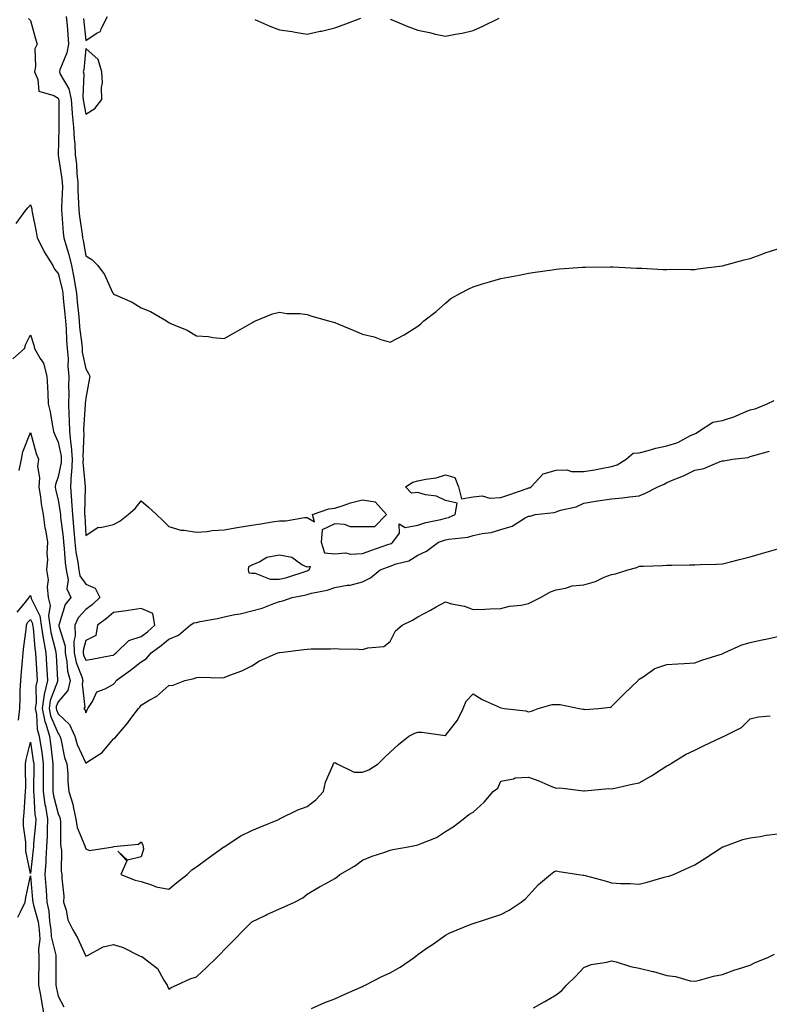
# Model space of a CAD drawing. Units: inches. Extents: x 1042403 to 1044348, y 7345418 to 7348058.
# Drawn here: x 1043714 to 1043985, y 7345925 to 7346281 of the extents above; entities that cross this region are included whole.
import ezdxf

# ---------------------------------------------------------------- set-up
doc = ezdxf.new("R2010")
doc.units = ezdxf.units.IN
doc.header["$MEASUREMENT"] = 0
doc.layers.add('Contour_10427345', color=7, linetype='Continuous', true_color=0x4d9152)

msp = doc.modelspace()

# ---------------------------------------------------------------- linework, layer by layer
at = {"layer": 'Contour_10427345'}
for points in [[(1043731.02, 7346281.92, 3197), (1043731.31, 7346278.67, 3197), (1043731.57, 7346275.44, 3197), (1043731.88, 7346271.92, 3197), (1043731.21, 7346268.76, 3197), (1043728.73, 7346262.61, 3197), (1043728.54, 7346261.92, 3197), (1043728.85, 7346261.12, 3197), (1043731.96, 7346255.82, 3197), (1043732.74, 7346251.92, 3197), (1043733.15, 7346247.02, 3197), (1043733.19, 7346246.78, 3197), (1043733.67, 7346241.92, 3197), (1043733.85, 7346237.73, 3197), (1043734.1, 7346235.88, 3197), (1043734.3, 7346231.92, 3197), (1043734.67, 7346228.54, 3197), (1043734.85, 7346225.12, 3197), (1043735.16, 7346221.92, 3197), (1043735.2, 7346219.06, 3197), (1043735.49, 7346214.48, 3197), (1043735.51, 7346211.92, 3197), (1043735.76, 7346209.63, 3197), (1043736.72, 7346203.25, 3197), (1043736.88, 7346201.92, 3197), (1043737.13, 7346201, 3197), (1043738.05, 7346195.5, 3197), (1043740.32, 7346194.18, 3197), (1043742.41, 7346191.92, 3197), (1043744.83, 7346188.69, 3197), (1043747.78, 7346182.2, 3197), (1043747.91, 7346181.92, 3197), (1043747.97, 7346181.84, 3197), (1043748.05, 7346181.71, 3197), (1043748.48, 7346181.5, 3197), (1043754.83, 7346178.69, 3197), (1043758.05, 7346176.65, 3197), (1043761.43, 7346175.3, 3197), (1043767.29, 7346171.92, 3197), (1043767.76, 7346171.63, 3197), (1043768.05, 7346171.4, 3197), (1043769.03, 7346170.93, 3197), (1043774.69, 7346168.57, 3197), (1043778.05, 7346166.53, 3197), (1043782.37, 7346166.24, 3197), (1043784.03, 7346165.93, 3197), (1043788.05, 7346165.62, 3197), (1043792.15, 7346167.81, 3197), (1043796.43, 7346170.31, 3197), (1043798.05, 7346171.23, 3197), (1043798.46, 7346171.51, 3197), (1043799.4, 7346171.92, 3197), (1043805.49, 7346174.48, 3197), (1043808.05, 7346175.03, 3197), (1043810.76, 7346174.63, 3197), (1043815.41, 7346174.55, 3197), (1043818.05, 7346174.25, 3197), (1043819.77, 7346173.64, 3197), (1043825.8, 7346171.92, 3197), (1043827.54, 7346171.42, 3197), (1043828.05, 7346171.3, 3197), (1043829.12, 7346170.84, 3197), (1043834.73, 7346168.59, 3197), (1043838.05, 7346167.08, 3197), (1043842.29, 7346166.16, 3197), (1043844.73, 7346165.24, 3197), (1043848.05, 7346164.3, 3197), (1043853.05, 7346166.92, 3197), (1043858.05, 7346170.08, 3197), (1043859.09, 7346170.88, 3197), (1043860.2, 7346171.92, 3197), (1043864.65, 7346175.32, 3197), (1043868.05, 7346178.34, 3197), (1043869.98, 7346179.99, 3197), (1043873.46, 7346181.92, 3197), (1043876.49, 7346183.48, 3197), (1043878.05, 7346184.24, 3197), (1043881.43, 7346185.3, 3197), (1043883.87, 7346186.1, 3197), (1043888.05, 7346187.31, 3197), (1043892.01, 7346187.96, 3197), (1043894.65, 7346188.51, 3197), (1043898.05, 7346189.13, 3197), (1043900.47, 7346189.5, 3197), (1043906.51, 7346190.38, 3197), (1043908.05, 7346190.61, 3197), (1043909.26, 7346190.7, 3197), (1043917.48, 7346191.35, 3197), (1043918.05, 7346191.4, 3197), (1043918.56, 7346191.41, 3197), (1043927.58, 7346191.45, 3197), (1043928.05, 7346191.47, 3197), (1043928.52, 7346191.45, 3197), (1043937.17, 7346191.03, 3197), (1043938.05, 7346191, 3197), (1043938.99, 7346190.98, 3197), (1043946.68, 7346190.56, 3197), (1043948.05, 7346190.53, 3197), (1043949.36, 7346190.62, 3197), (1043956.59, 7346190.46, 3197), (1043958.05, 7346190.55, 3197), (1043959.2, 7346190.77, 3197), (1043967.93, 7346191.8, 3197), (1043968.05, 7346191.82, 3197), (1043968.13, 7346191.84, 3197), (1043968.46, 7346191.92, 3197), (1043975.92, 7346194.05, 3197), (1043978.05, 7346194.51, 3197), (1043982.05, 7346195.93, 3197), (1043983.5, 7346196.48, 3197), (1043988.05, 7346197.95, 3197)], [(1043737.31, 7346281.17, 3198), (1043738.05, 7346273.23, 3198), (1043742.13, 7346276.01, 3198), (1043743.4, 7346276.57, 3198), (1043743.6, 7346277.48, 3198), (1043745.94, 7346281.92, 3198)], [(1043717.41, 7346281.27, 3196), (1043718.05, 7346280.46, 3196), (1043719.96, 7346273.83, 3196), (1043720.49, 7346271.92, 3196), (1043719.67, 7346270.3, 3196), (1043719.96, 7346263.84, 3196), (1043719.51, 7346261.92, 3196), (1043720.8, 7346259.16, 3196), (1043721.06, 7346254.92, 3196), (1043726.59, 7346253.38, 3196), (1043728.05, 7346252.46, 3196), (1043728.25, 7346252.12, 3196), (1043728.28, 7346251.92, 3196), (1043728.3, 7346251.66, 3196), (1043728.36, 7346242.23, 3196), (1043728.4, 7346241.92, 3196), (1043728.4, 7346241.56, 3196), (1043728.09, 7346231.95, 3196), (1043728.09, 7346231.88, 3196), (1043729.46, 7346223.33, 3196), (1043729.59, 7346221.92, 3196), (1043729.61, 7346220.36, 3196), (1043729.28, 7346213.15, 3196), (1043729.28, 7346211.92, 3196), (1043729.44, 7346210.53, 3196), (1043729.94, 7346203.8, 3196), (1043730.16, 7346201.92, 3196), (1043730.96, 7346199.01, 3196), (1043732.01, 7346195.88, 3196), (1043732.93, 7346191.92, 3196), (1043733.79, 7346187.65, 3196), (1043733.97, 7346186, 3196), (1043734.67, 7346181.92, 3196), (1043734.96, 7346178.84, 3196), (1043735.41, 7346174.57, 3196), (1043735.67, 7346171.92, 3196), (1043735.84, 7346169.7, 3196), (1043736.6, 7346163.37, 3196), (1043736.72, 7346161.92, 3196), (1043736.82, 7346160.69, 3196), (1043738.05, 7346154.57, 3196), (1043739.1, 7346152.98, 3196), (1043739.51, 7346151.92, 3196), (1043739.3, 7346150.67, 3196), (1043738.05, 7346143.98, 3196), (1043737.91, 7346142.06, 3196), (1043737.91, 7346141.92, 3196), (1043737.91, 7346141.78, 3196), (1043737.27, 7346132.7, 3196), (1043737.29, 7346131.92, 3196), (1043737.35, 7346131.22, 3196), (1043737.03, 7346122.94, 3196), (1043737.11, 7346121.92, 3196), (1043737.05, 7346120.93, 3196), (1043737.87, 7346112.11, 3196), (1043737.85, 7346111.92, 3196), (1043737.87, 7346111.74, 3196), (1043737.62, 7346102.34, 3196), (1043737.66, 7346101.92, 3196), (1043737.68, 7346101.56, 3196), (1043738.05, 7346094.43, 3196), (1043742.6, 7346097.36, 3196), (1043743.38, 7346097.25, 3196), (1043748.05, 7346098.31, 3196), (1043750.43, 7346099.53, 3196), (1043753.36, 7346101.92, 3196), (1043755.86, 7346104.12, 3196), (1043758.05, 7346106.89, 3196), (1043760.75, 7346104.61, 3196), (1043763.64, 7346101.92, 3196), (1043765.94, 7346099.82, 3196), (1043768.05, 7346097.67, 3196), (1043772.44, 7346096.31, 3196), (1043773.62, 7346096.34, 3196), (1043778.05, 7346095.53, 3196), (1043781.94, 7346095.8, 3196), (1043783.73, 7346096.24, 3196), (1043788.05, 7346096.44, 3196), (1043792.74, 7346097.23, 3196), (1043793.48, 7346097.35, 3196), (1043798.05, 7346098.11, 3196), (1043801.33, 7346098.63, 3196), (1043805.39, 7346099.27, 3196), (1043808.05, 7346099.69, 3196), (1043810.34, 7346099.64, 3196), (1043817.07, 7346100.93, 3196), (1043818.05, 7346100.9, 3196), (1043820.71, 7346099.26, 3196), (1043819.94, 7346101.92, 3196), (1043825.92, 7346104.05, 3196), (1043828.05, 7346104.29, 3196), (1043831.45, 7346105.31, 3196), (1043833.77, 7346106.19, 3196), (1043838.05, 7346107.23, 3196), (1043842.64, 7346106.51, 3196), (1043846.68, 7346101.92, 3196), (1043842.42, 7346097.55, 3196), (1043838.05, 7346097.46, 3196), (1043833.69, 7346097.57, 3196), (1043831.59, 7346098.39, 3196), (1043828.05, 7346098.58, 3196), (1043823.52, 7346096.45, 3196), (1043823.13, 7346091.92, 3196), (1043824.28, 7346088.15, 3196), (1043828.05, 7346087.71, 3196), (1043831.9, 7346088.07, 3196), (1043833.77, 7346087.65, 3196), (1043838.05, 7346087.87, 3196), (1043841.02, 7346088.95, 3196), (1043847.23, 7346091.09, 3196), (1043848.05, 7346091.38, 3196), (1043848.44, 7346091.53, 3196), (1043848.95, 7346091.92, 3196), (1043851.41, 7346095.28, 3196), (1043851.33, 7346098.64, 3196), (1043853.42, 7346097.29, 3196), (1043858.05, 7346098.12, 3196), (1043860.92, 7346099.05, 3196), (1043866.31, 7346100.19, 3196), (1043868.05, 7346100.66, 3196), (1043869.07, 7346100.89, 3196), (1043871.51, 7346101.92, 3196), (1043872.25, 7346106.11, 3196), (1043868.05, 7346107.07, 3196), (1043864.77, 7346108.63, 3196), (1043860.86, 7346109.11, 3196), (1043858.05, 7346109.93, 3196), (1043855.78, 7346109.66, 3196), (1043853.56, 7346111.92, 3196), (1043856.27, 7346113.69, 3196), (1043858.05, 7346114.09, 3196), (1043860.9, 7346114.78, 3196), (1043864.71, 7346115.26, 3196), (1043868.05, 7346116.36, 3196), (1043871.43, 7346115.3, 3196), (1043872.74, 7346111.92, 3196), (1043873.81, 7346107.68, 3196), (1043878.05, 7346108.3, 3196), (1043881.27, 7346108.7, 3196), (1043884.03, 7346107.89, 3196), (1043888.05, 7346108.12, 3196), (1043890.9, 7346109.07, 3196), (1043897.54, 7346111.42, 3196), (1043898.05, 7346111.59, 3196), (1043898.32, 7346111.66, 3196), (1043898.93, 7346111.92, 3196), (1043903.32, 7346116.64, 3196), (1043908.05, 7346117.95, 3196), (1043911.92, 7346118.06, 3196), (1043913.6, 7346117.47, 3196), (1043918.05, 7346117.53, 3196), (1043921.9, 7346118.08, 3196), (1043924.91, 7346118.77, 3196), (1043928.05, 7346119.29, 3196), (1043930.1, 7346119.86, 3196), (1043933.28, 7346121.92, 3196), (1043935.8, 7346124.17, 3196), (1043938.05, 7346124.3, 3196), (1043941.21, 7346125.08, 3196), (1043944.03, 7346125.94, 3196), (1043948.05, 7346126.79, 3196), (1043951.94, 7346128.04, 3196), (1043956.59, 7346130.46, 3196), (1043958.05, 7346131.09, 3196), (1043958.64, 7346131.32, 3196), (1043959.4, 7346131.92, 3196), (1043964.59, 7346135.38, 3196), (1043968.05, 7346135.91, 3196), (1043972.58, 7346137.38, 3196), (1043974.36, 7346138.23, 3196), (1043978.05, 7346139.74, 3196), (1043979.85, 7346140.12, 3196), (1043984.28, 7346141.92, 3196), (1043986.76, 7346143.21, 3196)], [(1043799.16, 7346280.8, 3198), (1043804.61, 7346278.47, 3198), (1043808.05, 7346277.07, 3198), (1043812.6, 7346276.48, 3198), (1043813.71, 7346276.25, 3198), (1043818.05, 7346275.57, 3198), (1043822.72, 7346276.59, 3198), (1043823.28, 7346276.68, 3198), (1043828.05, 7346277.87, 3198), (1043831.06, 7346278.91, 3198), (1043837.46, 7346281.32, 3198)], [(1043848.05, 7346280.98, 3198), (1043849.61, 7346280.35, 3198), (1043854.46, 7346278.32, 3198), (1043858.05, 7346276.96, 3198), (1043862.23, 7346276.1, 3198), (1043864.38, 7346275.6, 3198), (1043868.05, 7346274.8, 3198), (1043871.64, 7346275.52, 3198), (1043874.07, 7346275.9, 3198), (1043878.05, 7346276.82, 3198), (1043881.55, 7346278.42, 3198), (1043887.41, 7346281.28, 3198)], [(1043712.89, 7346207.08, 3195), (1043716.41, 7346211.92, 3195), (1043717.13, 7346212.83, 3195), (1043718.05, 7346213.85, 3195), (1043718.56, 7346212.43, 3195), (1043718.62, 7346211.92, 3195), (1043718.73, 7346211.24, 3195), (1043720.18, 7346204.06, 3195), (1043720.53, 7346201.92, 3195), (1043722.99, 7346196.98, 3195), (1043723.03, 7346196.9, 3195), (1043726.14, 7346191.92, 3195), (1043726.72, 7346190.59, 3195), (1043728.05, 7346189.08, 3195), (1043729.51, 7346183.38, 3195), (1043729.77, 7346181.92, 3195), (1043729.94, 7346180.03, 3195), (1043730.49, 7346174.36, 3195), (1043730.73, 7346171.92, 3195), (1043730.94, 7346169.02, 3195), (1043731.12, 7346164.98, 3195), (1043731.37, 7346161.92, 3195), (1043731.66, 7346158.31, 3195), (1043731.62, 7346155.49, 3195), (1043732, 7346151.92, 3195), (1043731.88, 7346148.09, 3195), (1043731.92, 7346145.79, 3195), (1043731.82, 7346141.92, 3195), (1043731.9, 7346138.07, 3195), (1043732.13, 7346135.99, 3195), (1043732.19, 7346131.92, 3195), (1043732.66, 7346127.31, 3195), (1043732.8, 7346126.67, 3195), (1043733.17, 7346121.92, 3195), (1043732.91, 7346117.06, 3195), (1043732.84, 7346116.71, 3195), (1043732.5, 7346111.92, 3195), (1043732.89, 7346107.07, 3195), (1043732.95, 7346106.82, 3195), (1043733.28, 7346101.92, 3195), (1043733.67, 7346097.54, 3195), (1043733.73, 7346096.23, 3195), (1043734.1, 7346091.92, 3195), (1043734.51, 7346088.38, 3195), (1043735.2, 7346084.77, 3195), (1043735.59, 7346081.92, 3195), (1043735.98, 7346079.85, 3195), (1043738.05, 7346076.74, 3195), (1043741.49, 7346075.36, 3195), (1043743.21, 7346071.92, 3195), (1043740.49, 7346069.48, 3195), (1043738.05, 7346067.65, 3195), (1043735.37, 7346064.61, 3195), (1043734.14, 7346061.92, 3195), (1043734.3, 7346058.17, 3195), (1043733.79, 7346056.18, 3195), (1043733.89, 7346051.92, 3195), (1043734.57, 7346048.45, 3195), (1043736.66, 7346043.3, 3195), (1043737.05, 7346041.92, 3195), (1043736.74, 7346040.6, 3195), (1043737.68, 7346032.29, 3195), (1043737.42, 7346031.92, 3195), (1043737.76, 7346031.63, 3195), (1043738.05, 7346030.33, 3195), (1043738.56, 7346031.41, 3195), (1043738.87, 7346031.92, 3195), (1043740.49, 7346034.36, 3195), (1043742.11, 7346037.86, 3195), (1043745.06, 7346038.93, 3195), (1043748.05, 7346040.7, 3195), (1043748.66, 7346041.31, 3195), (1043749.1, 7346041.92, 3195), (1043754.28, 7346045.68, 3195), (1043758.05, 7346048.67, 3195), (1043760.06, 7346049.91, 3195), (1043761.74, 7346051.92, 3195), (1043765.35, 7346054.61, 3195), (1043768.05, 7346056.92, 3195), (1043771.57, 7346058.41, 3195), (1043775.84, 7346061.92, 3195), (1043777.11, 7346062.85, 3195), (1043778.05, 7346062.99, 3195), (1043779.44, 7346063.31, 3195), (1043785.63, 7346064.34, 3195), (1043788.05, 7346064.97, 3195), (1043791.92, 7346065.79, 3195), (1043793.85, 7346066.11, 3195), (1043798.05, 7346067.12, 3195), (1043801.82, 7346068.15, 3195), (1043805.96, 7346069.84, 3195), (1043808.05, 7346070.54, 3195), (1043809.22, 7346070.74, 3195), (1043812.68, 7346071.92, 3195), (1043817.15, 7346072.81, 3195), (1043818.05, 7346073.07, 3195), (1043819.63, 7346073.5, 3195), (1043825.32, 7346074.65, 3195), (1043828.05, 7346075.55, 3195), (1043832.5, 7346076.38, 3195), (1043833.54, 7346076.42, 3195), (1043838.05, 7346077.64, 3195), (1043840.9, 7346079.07, 3195), (1043844.38, 7346081.92, 3195), (1043847.05, 7346082.92, 3195), (1043848.05, 7346083.27, 3195), (1043850.26, 7346084.12, 3195), (1043854.81, 7346085.17, 3195), (1043858.05, 7346087.3, 3195), (1043861.21, 7346088.77, 3195), (1043865.49, 7346091.92, 3195), (1043867.35, 7346092.63, 3195), (1043868.05, 7346092.82, 3195), (1043869.22, 7346093.09, 3195), (1043876.16, 7346093.8, 3195), (1043878.05, 7346094.4, 3195), (1043881.25, 7346095.12, 3195), (1043884.53, 7346095.44, 3195), (1043888.05, 7346096.54, 3195), (1043892.15, 7346097.81, 3195), (1043896.86, 7346100.72, 3195), (1043898.05, 7346101.32, 3195), (1043898.64, 7346101.34, 3195), (1043900.47, 7346101.92, 3195), (1043907.27, 7346102.71, 3195), (1043908.05, 7346102.97, 3195), (1043909.63, 7346103.5, 3195), (1043915.22, 7346104.76, 3195), (1043918.05, 7346106.09, 3195), (1043922.97, 7346106.85, 3195), (1043923.11, 7346106.87, 3195), (1043928.05, 7346107.65, 3195), (1043931.96, 7346108.02, 3195), (1043934.48, 7346108.34, 3195), (1043938.05, 7346108.7, 3195), (1043940.32, 7346109.66, 3195), (1043944.69, 7346111.92, 3195), (1043947.01, 7346112.95, 3195), (1043948.05, 7346113.58, 3195), (1043950.92, 7346114.79, 3195), (1043954.01, 7346115.95, 3195), (1043958.05, 7346117.95, 3195), (1043961.39, 7346118.59, 3195), (1043967.23, 7346121.09, 3195), (1043968.05, 7346121.33, 3195), (1043968.56, 7346121.42, 3195), (1043971.72, 7346121.92, 3195), (1043977.41, 7346122.55, 3195), (1043978.05, 7346122.91, 3195), (1043979.42, 7346123.28, 3195), (1043985.14, 7346124.82, 3195)], [(1043711.74, 7346158.23, 3194), (1043715.88, 7346161.92, 3194), (1043716.43, 7346163.54, 3194), (1043718.05, 7346166.87, 3194), (1043719.3, 7346163.16, 3194), (1043719.59, 7346161.92, 3194), (1043721.62, 7346158.35, 3194), (1043722.84, 7346156.7, 3194), (1043724.05, 7346151.92, 3194), (1043724.26, 7346148.13, 3194), (1043724.32, 7346145.65, 3194), (1043724.53, 7346141.92, 3194), (1043725.18, 7346139.04, 3194), (1043726.06, 7346133.9, 3194), (1043726.47, 7346131.92, 3194), (1043726.88, 7346130.74, 3194), (1043728.05, 7346128.08, 3194), (1043729.14, 7346123, 3194), (1043729.22, 7346121.92, 3194), (1043729.16, 7346120.81, 3194), (1043728.05, 7346115.56, 3194), (1043727.11, 7346112.86, 3194), (1043727.03, 7346111.92, 3194), (1043727.19, 7346111.05, 3194), (1043728.05, 7346107.26, 3194), (1043728.85, 7346102.72, 3194), (1043728.91, 7346101.92, 3194), (1043728.99, 7346100.98, 3194), (1043729.87, 7346093.74, 3194), (1043730.02, 7346091.92, 3194), (1043730.28, 7346089.68, 3194), (1043730.63, 7346084.49, 3194), (1043730.96, 7346081.92, 3194), (1043731.66, 7346078.31, 3194), (1043731.25, 7346075.13, 3194), (1043732.7, 7346071.92, 3194), (1043730.59, 7346069.39, 3194), (1043728.52, 7346062.38, 3194), (1043728.3, 7346061.92, 3194), (1043728.32, 7346061.66, 3194), (1043730.57, 7346054.44, 3194), (1043730.63, 7346051.92, 3194), (1043731.27, 7346048.71, 3194), (1043731.47, 7346045.34, 3194), (1043732.42, 7346041.92, 3194), (1043731.57, 7346038.41, 3194), (1043728.05, 7346034.25, 3194), (1043727.42, 7346032.55, 3194), (1043727.33, 7346031.92, 3194), (1043727.44, 7346031.32, 3194), (1043728.05, 7346029.89, 3194), (1043732.17, 7346026.05, 3194), (1043734.07, 7346021.92, 3194), (1043734.96, 7346018.83, 3194), (1043738.05, 7346012.11, 3194), (1043738.71, 7346012.58, 3194), (1043744.01, 7346015.96, 3194), (1043748.05, 7346020.85, 3194), (1043748.69, 7346021.28, 3194), (1043749.14, 7346021.92, 3194), (1043753.26, 7346026.71, 3194), (1043754.38, 7346028.24, 3194), (1043757.09, 7346031.92, 3194), (1043757.58, 7346032.4, 3194), (1043758.05, 7346033.09, 3194), (1043760.96, 7346034.84, 3194), (1043763.71, 7346036.26, 3194), (1043768.05, 7346040.22, 3194), (1043769.63, 7346040.34, 3194), (1043773.83, 7346041.92, 3194), (1043777.29, 7346042.68, 3194), (1043778.05, 7346043.06, 3194), (1043779.32, 7346043.18, 3194), (1043787, 7346042.97, 3194), (1043788.05, 7346043.11, 3194), (1043790.06, 7346043.94, 3194), (1043794.51, 7346045.46, 3194), (1043798.05, 7346047.27, 3194), (1043800.88, 7346049.09, 3194), (1043807.5, 7346051.92, 3194), (1043807.93, 7346052.04, 3194), (1043808.05, 7346052.1, 3194), (1043808.25, 7346052.12, 3194), (1043816.82, 7346053.15, 3194), (1043818.05, 7346053.32, 3194), (1043819.53, 7346053.4, 3194), (1043826.53, 7346053.45, 3194), (1043828.05, 7346053.54, 3194), (1043829.57, 7346053.43, 3194), (1043836.7, 7346053.27, 3194), (1043838.05, 7346053.18, 3194), (1043839.94, 7346053.82, 3194), (1043845.73, 7346054.23, 3194), (1043848.05, 7346056.06, 3194), (1043850, 7346059.97, 3194), (1043852.41, 7346061.92, 3194), (1043856.16, 7346063.8, 3194), (1043858.05, 7346064.97, 3194), (1043862.56, 7346067.4, 3194), (1043864.67, 7346068.55, 3194), (1043868.05, 7346070.37, 3194), (1043870.24, 7346069.74, 3194), (1043874.94, 7346068.82, 3194), (1043878.05, 7346067.67, 3194), (1043882.23, 7346067.73, 3194), (1043883.99, 7346067.86, 3194), (1043888.05, 7346067.94, 3194), (1043891.17, 7346068.8, 3194), (1043895.34, 7346069.2, 3194), (1043898.05, 7346069.76, 3194), (1043899.5, 7346070.48, 3194), (1043902.35, 7346071.92, 3194), (1043906, 7346073.97, 3194), (1043908.05, 7346074.78, 3194), (1043911.43, 7346075.3, 3194), (1043913.81, 7346076.17, 3194), (1043918.05, 7346076.55, 3194), (1043922.19, 7346077.77, 3194), (1043925.41, 7346079.27, 3194), (1043928.05, 7346080.3, 3194), (1043929.42, 7346080.56, 3194), (1043933.91, 7346081.92, 3194), (1043937.11, 7346082.85, 3194), (1043938.05, 7346083.3, 3194), (1043939.48, 7346083.35, 3194), (1043946.41, 7346083.56, 3194), (1043948.05, 7346083.6, 3194), (1043949.77, 7346083.65, 3194), (1043956.21, 7346083.76, 3194), (1043958.05, 7346083.8, 3194), (1043959.98, 7346083.86, 3194), (1043965.92, 7346084.04, 3194), (1043968.05, 7346084.1, 3194), (1043970.98, 7346084.84, 3194), (1043974.24, 7346085.72, 3194), (1043978.05, 7346086.65, 3194), (1043982.15, 7346087.83, 3194), (1043984.67, 7346088.55, 3194), (1043988.05, 7346089.51, 3194)], [(1043713.99, 7346117.86, 3193), (1043714.83, 7346121.92, 3193), (1043715.37, 7346124.59, 3193), (1043718.05, 7346131.64, 3193), (1043720.16, 7346124.03, 3193), (1043721, 7346121.92, 3193), (1043720.67, 7346119.3, 3193), (1043721.35, 7346115.22, 3193), (1043721.12, 7346111.92, 3193), (1043721.7, 7346108.27, 3193), (1043721.98, 7346105.85, 3193), (1043722.68, 7346101.92, 3193), (1043723.34, 7346097.21, 3193), (1043723.5, 7346096.48, 3193), (1043724.2, 7346091.92, 3193), (1043723.95, 7346087.82, 3193), (1043724.22, 7346085.74, 3193), (1043723.87, 7346081.92, 3193), (1043724.53, 7346078.41, 3193), (1043724.12, 7346075.84, 3193), (1043724.53, 7346071.92, 3193), (1043725.26, 7346069.12, 3193), (1043724.63, 7346065.33, 3193), (1043725.08, 7346061.92, 3193), (1043725.47, 7346059.35, 3193), (1043727.09, 7346052.87, 3193), (1043727.27, 7346051.92, 3193), (1043727.33, 7346051.19, 3193), (1043727.84, 7346042.13, 3193), (1043727.85, 7346041.92, 3193), (1043727.8, 7346041.67, 3193), (1043725.24, 7346034.73, 3193), (1043724.81, 7346031.92, 3193), (1043725.35, 7346029.23, 3193), (1043728.05, 7346022.83, 3193), (1043728.52, 7346022.39, 3193), (1043728.73, 7346021.92, 3193), (1043729.03, 7346020.95, 3193), (1043730.34, 7346014.21, 3193), (1043731.21, 7346011.92, 3193), (1043731.55, 7346008.43, 3193), (1043731.55, 7346005.41, 3193), (1043731.96, 7346001.92, 3193), (1043733.44, 7345997.32, 3193), (1043733.5, 7345996.47, 3193), (1043734.48, 7345991.92, 3193), (1043735, 7345988.87, 3193), (1043737.72, 7345982.26, 3193), (1043737.8, 7345981.92, 3193), (1043737.84, 7345981.7, 3193), (1043738.05, 7345981.12, 3193), (1043739.38, 7345980.59, 3193), (1043747.97, 7345981.92, 3193), (1043748.05, 7345981.92, 3193), (1043748.07, 7345981.93, 3193), (1043757.11, 7345982.85, 3193), (1043758.05, 7345983.65, 3193), (1043758.67, 7345982.54, 3193), (1043758.77, 7345981.92, 3193), (1043758.89, 7345981.08, 3193), (1043758.05, 7345978.26, 3193), (1043753.15, 7345977.01, 3193), (1043749.71, 7345980.26, 3193), (1043752.91, 7345976.77, 3193), (1043750.73, 7345971.92, 3193), (1043755.9, 7345969.77, 3193), (1043758.05, 7345969.33, 3193), (1043761.78, 7345968.18, 3193), (1043763.48, 7345967.36, 3193), (1043768.05, 7345966.53, 3193), (1043771.02, 7345968.96, 3193), (1043774.65, 7345971.92, 3193), (1043776.35, 7345973.61, 3193), (1043778.05, 7345974.59, 3193), (1043782.25, 7345977.73, 3193), (1043787.99, 7345981.86, 3193), (1043788.05, 7345981.91, 3193), (1043788.07, 7345981.92, 3193), (1043794.07, 7345985.9, 3193), (1043798.05, 7345987.83, 3193), (1043800.96, 7345989.02, 3193), (1043808.03, 7345991.92, 3193), (1043808.07, 7345991.93, 3193), (1043814.71, 7345995.26, 3193), (1043818.05, 7345996.5, 3193), (1043821.16, 7345998.81, 3193), (1043823.95, 7346001.92, 3193), (1043824.71, 7346005.26, 3193), (1043827.37, 7346011.23, 3193), (1043827.58, 7346011.92, 3193), (1043827.8, 7346012.17, 3193), (1043828.05, 7346012.31, 3193), (1043828.34, 7346012.22, 3193), (1043828.95, 7346011.92, 3193), (1043835.04, 7346008.91, 3193), (1043838.05, 7346008.91, 3193), (1043840.34, 7346009.64, 3193), (1043843.66, 7346011.92, 3193), (1043845.88, 7346014.09, 3193), (1043848.05, 7346016.06, 3193), (1043851.08, 7346018.88, 3193), (1043854.83, 7346021.92, 3193), (1043856.96, 7346023, 3193), (1043858.05, 7346023.3, 3193), (1043859.48, 7346023.34, 3193), (1043867.91, 7346022.05, 3193), (1043868.05, 7346022.06, 3193), (1043872.37, 7346027.6, 3193), (1043874.4, 7346031.92, 3193), (1043875.49, 7346034.47, 3193), (1043878.05, 7346037.19, 3193), (1043881.25, 7346035.12, 3193), (1043887.8, 7346032.18, 3193), (1043888.05, 7346032.05, 3193), (1043888.19, 7346032.05, 3193), (1043889.18, 7346031.92, 3193), (1043897.09, 7346030.96, 3193), (1043898.05, 7346030.6, 3193), (1043899.05, 7346030.92, 3193), (1043901.57, 7346031.92, 3193), (1043906.6, 7346033.36, 3193), (1043908.05, 7346033.32, 3193), (1043909.42, 7346033.29, 3193), (1043916.31, 7346031.92, 3193), (1043917.74, 7346031.6, 3193), (1043918.05, 7346031.62, 3193), (1043918.42, 7346031.55, 3193), (1043923.26, 7346031.92, 3193), (1043927.62, 7346032.35, 3193), (1043928.05, 7346032.54, 3193), (1043932.7, 7346037.28, 3193), (1043937.6, 7346041.92, 3193), (1043937.78, 7346042.18, 3193), (1043938.05, 7346042.48, 3193), (1043939.4, 7346043.27, 3193), (1043943.71, 7346046.27, 3193), (1043948.05, 7346047.76, 3193), (1043951.94, 7346048.02, 3193), (1043954.28, 7346048.16, 3193), (1043958.05, 7346048.41, 3193), (1043960.61, 7346049.36, 3193), (1043967.6, 7346051.47, 3193), (1043968.05, 7346051.62, 3193), (1043968.25, 7346051.73, 3193), (1043968.66, 7346051.92, 3193), (1043975.14, 7346054.83, 3193), (1043978.05, 7346055.76, 3193), (1043982.89, 7346056.75, 3193), (1043983.17, 7346056.8, 3193), (1043988.05, 7346057.94, 3193)], [(1043713.25, 7346066.71, 3192), (1043715.82, 7346069.69, 3192), (1043717.58, 7346071.92, 3192), (1043717.7, 7346072.26, 3192), (1043718.05, 7346072.73, 3192), (1043718.28, 7346072.16, 3192), (1043718.32, 7346071.92, 3192), (1043718.4, 7346071.56, 3192), (1043721.53, 7346065.39, 3192), (1043721.96, 7346061.92, 3192), (1043722.7, 7346057.28, 3192), (1043722.76, 7346056.62, 3192), (1043723.62, 7346051.92, 3192), (1043723.87, 7346047.73, 3192), (1043723.97, 7346046.01, 3192), (1043724.2, 7346041.92, 3192), (1043723.09, 7346036.95, 3192), (1043723.07, 7346036.91, 3192), (1043722.29, 7346031.92, 3192), (1043723.26, 7346027.14, 3192), (1043723.6, 7346026.37, 3192), (1043724.91, 7346021.92, 3192), (1043725.3, 7346019.17, 3192), (1043725.88, 7346014.09, 3192), (1043726.17, 7346011.92, 3192), (1043726.16, 7346010.03, 3192), (1043726.16, 7346003.81, 3192), (1043726.14, 7346001.92, 3192), (1043726.37, 7346000.25, 3192), (1043728.05, 7345993.81, 3192), (1043728.66, 7345992.52, 3192), (1043728.77, 7345991.92, 3192), (1043728.93, 7345991.05, 3192), (1043728.91, 7345982.77, 3192), (1043729.12, 7345981.92, 3192), (1043729.3, 7345980.66, 3192), (1043729.2, 7345973.08, 3192), (1043729.46, 7345971.92, 3192), (1043729.4, 7345970.57, 3192), (1043730.16, 7345964.02, 3192), (1043730.08, 7345961.92, 3192), (1043731.02, 7345958.95, 3192), (1043731.64, 7345955.52, 3192), (1043733.34, 7345951.92, 3192), (1043735.08, 7345948.95, 3192), (1043738.05, 7345942.33, 3192), (1043738.71, 7345942.59, 3192), (1043744.3, 7345945.68, 3192), (1043748.05, 7345946.52, 3192), (1043751.59, 7345945.45, 3192), (1043757.5, 7345942.47, 3192), (1043758.05, 7345942.24, 3192), (1043758.3, 7345942.18, 3192), (1043758.79, 7345941.92, 3192), (1043763.99, 7345937.86, 3192), (1043766.23, 7345933.73, 3192), (1043767.42, 7345931.92, 3192), (1043767.62, 7345931.49, 3192), (1043768.05, 7345930.41, 3192), (1043768.95, 7345931.03, 3192), (1043770.84, 7345931.92, 3192), (1043775.76, 7345934.21, 3192), (1043778.05, 7345934.89, 3192), (1043781.64, 7345938.32, 3192), (1043785.37, 7345941.92, 3192), (1043786.72, 7345943.25, 3192), (1043788.05, 7345944.61, 3192), (1043791.66, 7345948.32, 3192), (1043795.18, 7345951.92, 3192), (1043796.66, 7345953.3, 3192), (1043798.05, 7345954.73, 3192), (1043802.87, 7345957.11, 3192), (1043803.54, 7345957.4, 3192), (1043808.05, 7345959.5, 3192), (1043809.79, 7345960.19, 3192), (1043813.44, 7345961.92, 3192), (1043816.55, 7345963.42, 3192), (1043818.05, 7345964.81, 3192), (1043822.56, 7345967.41, 3192), (1043824.77, 7345968.64, 3192), (1043828.05, 7345970.47, 3192), (1043828.89, 7345971.08, 3192), (1043829.83, 7345971.92, 3192), (1043835.1, 7345974.88, 3192), (1043838.05, 7345977.04, 3192), (1043841.51, 7345978.47, 3192), (1043846.08, 7345979.95, 3192), (1043848.05, 7345980.67, 3192), (1043849.05, 7345980.93, 3192), (1043854.5, 7345981.92, 3192), (1043857.54, 7345982.43, 3192), (1043858.05, 7345982.55, 3192), (1043859.24, 7345983.12, 3192), (1043864.79, 7345985.19, 3192), (1043868.05, 7345987.43, 3192), (1043870.82, 7345989.14, 3192), (1043874.46, 7345991.92, 3192), (1043876.43, 7345993.54, 3192), (1043878.05, 7345994.38, 3192), (1043881.96, 7345998.02, 3192), (1043885.3, 7346001.92, 3192), (1043886.94, 7346003.04, 3192), (1043888.05, 7346005.6, 3192), (1043892.56, 7346006.43, 3192), (1043893.17, 7346006.8, 3192), (1043898.05, 7346007.09, 3192), (1043901.8, 7346005.67, 3192), (1043906.14, 7346003.83, 3192), (1043908.05, 7346003.06, 3192), (1043909.36, 7346003.22, 3192), (1043917.93, 7346002.05, 3192), (1043918.05, 7346002.08, 3192), (1043918.21, 7346002.07, 3192), (1043927.07, 7346002.9, 3192), (1043928.05, 7346002.86, 3192), (1043929.22, 7346003.1, 3192), (1043935.47, 7346004.51, 3192), (1043938.05, 7346005.01, 3192), (1043942.5, 7346007.47, 3192), (1043945.9, 7346009.78, 3192), (1043948.05, 7346011.16, 3192), (1043948.54, 7346011.44, 3192), (1043949.36, 7346011.92, 3192), (1043954.77, 7346015.21, 3192), (1043958.05, 7346016.83, 3192), (1043961.51, 7346018.46, 3192), (1043967.42, 7346021.3, 3192), (1043968.05, 7346021.59, 3192), (1043968.28, 7346021.68, 3192), (1043968.73, 7346021.92, 3192), (1043974.92, 7346025.05, 3192), (1043978.05, 7346028.18, 3192), (1043981.17, 7346028.79, 3192), (1043985.35, 7346029.23, 3192)], [(1043713.73, 7346027.59, 3191), (1043714.26, 7346031.92, 3191), (1043714.42, 7346035.56, 3191), (1043714.42, 7346038.29, 3191), (1043714.57, 7346041.92, 3191), (1043714.87, 7346045.1, 3191), (1043715.18, 7346049.05, 3191), (1043715.43, 7346051.92, 3191), (1043715.71, 7346054.27, 3191), (1043716.53, 7346060.4, 3191), (1043716.7, 7346061.92, 3191), (1043717.05, 7346062.91, 3191), (1043718.05, 7346064.05, 3191), (1043718.77, 7346062.63, 3191), (1043718.85, 7346061.92, 3191), (1043719.01, 7346060.96, 3191), (1043719.67, 7346053.54, 3191), (1043719.96, 7346051.92, 3191), (1043720.08, 7346049.89, 3191), (1043720.39, 7346044.27, 3191), (1043720.53, 7346041.92, 3191), (1043720.08, 7346039.89, 3191), (1043720.1, 7346033.96, 3191), (1043719.77, 7346031.92, 3191), (1043720.22, 7346029.75, 3191), (1043720.55, 7346024.42, 3191), (1043721.29, 7346021.92, 3191), (1043721.82, 7346018.14, 3191), (1043722.17, 7346016.04, 3191), (1043722.72, 7346011.92, 3191), (1043722.7, 7346007.27, 3191), (1043722.7, 7346006.56, 3191), (1043722.66, 7346001.92, 3191), (1043723.32, 7345997.19, 3191), (1043723.52, 7345996.45, 3191), (1043724.3, 7345991.92, 3191), (1043724.1, 7345987.98, 3191), (1043724.1, 7345985.86, 3191), (1043723.89, 7345981.92, 3191), (1043723.64, 7345977.5, 3191), (1043723.62, 7345976.35, 3191), (1043723.32, 7345971.92, 3191), (1043723.66, 7345967.53, 3191), (1043723.73, 7345966.24, 3191), (1043724.05, 7345961.92, 3191), (1043724.71, 7345958.58, 3191), (1043724.98, 7345955, 3191), (1043725.47, 7345951.92, 3191), (1043725.59, 7345949.45, 3191), (1043727.25, 7345942.73, 3191), (1043727.29, 7345941.92, 3191), (1043727.29, 7345941.16, 3191), (1043727.27, 7345932.71, 3191), (1043727.25, 7345931.92, 3191), (1043727.39, 7345931.25, 3191), (1043728.05, 7345927.91, 3191), (1043730.16, 7345924.02, 3191)], [(1043819.59, 7345923.46, 3191), (1043824.42, 7345925.56, 3191), (1043828.05, 7345926.97, 3191), (1043831.41, 7345928.55, 3191), (1043837.17, 7345931.05, 3191), (1043838.05, 7345931.44, 3191), (1043838.36, 7345931.6, 3191), (1043838.95, 7345931.92, 3191), (1043845.02, 7345934.96, 3191), (1043848.05, 7345936.36, 3191), (1043851.62, 7345938.34, 3191), (1043856.72, 7345941.92, 3191), (1043857.44, 7345942.52, 3191), (1043858.05, 7345942.97, 3191), (1043861.45, 7345945.31, 3191), (1043863.36, 7345946.62, 3191), (1043868.05, 7345950, 3191), (1043869.3, 7345950.67, 3191), (1043872.19, 7345951.92, 3191), (1043876.37, 7345953.59, 3191), (1043878.05, 7345954.18, 3191), (1043881.39, 7345955.26, 3191), (1043883.89, 7345956.09, 3191), (1043888.05, 7345957.42, 3191), (1043891.02, 7345958.95, 3191), (1043895.37, 7345961.92, 3191), (1043896.9, 7345963.07, 3191), (1043898.05, 7345964.27, 3191), (1043901.68, 7345968.28, 3191), (1043905.92, 7345971.92, 3191), (1043907.17, 7345972.79, 3191), (1043908.05, 7345973.23, 3191), (1043909.12, 7345972.99, 3191), (1043916.08, 7345971.92, 3191), (1043917.78, 7345971.64, 3191), (1043918.05, 7345971.65, 3191), (1043918.44, 7345971.53, 3191), (1043925.73, 7345969.59, 3191), (1043928.05, 7345968.84, 3191), (1043931.39, 7345968.58, 3191), (1043934.77, 7345968.63, 3191), (1043938.05, 7345968.33, 3191), (1043940.88, 7345969.09, 3191), (1043947, 7345970.87, 3191), (1043948.05, 7345971.16, 3191), (1043948.66, 7345971.31, 3191), (1043950.39, 7345971.92, 3191), (1043955.71, 7345974.26, 3191), (1043958.05, 7345975.33, 3191), (1043962.09, 7345977.88, 3191), (1043967.68, 7345981.54, 3191), (1043968.05, 7345981.79, 3191), (1043968.13, 7345981.84, 3191), (1043968.34, 7345981.92, 3191), (1043975.49, 7345984.47, 3191), (1043978.05, 7345985.13, 3191), (1043981.74, 7345985.62, 3191), (1043983.91, 7345986.06, 3191), (1043988.05, 7345986.52, 3191)], [(1043713.48, 7345956.49, 3190), (1043714.53, 7345958.4, 3190), (1043716.12, 7345961.92, 3190), (1043716.47, 7345963.5, 3190), (1043718.05, 7345971.43, 3190), (1043718.87, 7345962.75, 3190), (1043718.93, 7345961.92, 3190), (1043719.16, 7345960.82, 3190), (1043720.84, 7345954.72, 3190), (1043721.29, 7345951.92, 3190), (1043721.45, 7345948.52, 3190), (1043720.96, 7345944.83, 3190), (1043721.16, 7345941.92, 3190), (1043721.12, 7345938.85, 3190), (1043721.02, 7345934.89, 3190), (1043720.98, 7345931.92, 3190), (1043721.66, 7345928.32, 3190), (1043722.07, 7345925.95, 3190), (1043722.85, 7345921.92, 3190)], [(1043899.77, 7345923.65, 3190), (1043903.95, 7345926.01, 3190), (1043908.05, 7345928.39, 3190), (1043910.06, 7345929.91, 3190), (1043911.76, 7345931.92, 3190), (1043915, 7345934.98, 3190), (1043918.05, 7345938.3, 3190), (1043920.67, 7345939.31, 3190), (1043926.35, 7345940.21, 3190), (1043928.05, 7345940.69, 3190), (1043929.65, 7345940.31, 3190), (1043934.81, 7345938.67, 3190), (1043938.05, 7345938.08, 3190), (1043942.97, 7345936.84, 3190), (1043943.21, 7345936.76, 3190), (1043948.05, 7345935.34, 3190), (1043951.17, 7345935.05, 3190), (1043956.47, 7345933.5, 3190), (1043958.05, 7345933.29, 3190), (1043959.79, 7345933.66, 3190), (1043964.83, 7345935.15, 3190), (1043968.05, 7345935.72, 3190), (1043972.58, 7345937.39, 3190), (1043973.87, 7345937.74, 3190), (1043978.05, 7345939.08, 3190), (1043979.96, 7345940.01, 3190), (1043984.48, 7345941.92, 3190), (1043986.9, 7345943.07, 3190)]]:
    msp.add_polyline3d(points, dxfattribs=at)
for points in [[(1043738.05, 7346246.62, 3198), (1043741.29, 7346248.67, 3198), (1043743.85, 7346251.92, 3198), (1043743.71, 7346256.26, 3198), (1043744.16, 7346258.02, 3198), (1043743.91, 7346261.92, 3198), (1043742.56, 7346266.43, 3198), (1043738.05, 7346270.37, 3198), (1043737.33, 7346262.63, 3198), (1043737.13, 7346261.92, 3198), (1043737.39, 7346261.26, 3198), (1043736.96, 7346253, 3198), (1043737.19, 7346251.92, 3198), (1043737.25, 7346251.12, 3198)], [(1043818.05, 7346081.66, 3196), (1043818.26, 7346081.71, 3196), (1043818.79, 7346081.92, 3196), (1043819.32, 7346083.19, 3196), (1043818.05, 7346082.89, 3196), (1043816.16, 7346083.81, 3196), (1043812.54, 7346086.41, 3196), (1043808.05, 7346087.25, 3196), (1043803.52, 7346086.45, 3196), (1043801, 7346084.86, 3196), (1043798.05, 7346083.7, 3196), (1043796.9, 7346083.07, 3196), (1043796.72, 7346081.92, 3196), (1043797.03, 7346080.91, 3196), (1043798.05, 7346080.74, 3196), (1043799.24, 7346080.74, 3196), (1043804.69, 7346078.56, 3196), (1043808.05, 7346078.56, 3196), (1043810.75, 7346079.23, 3196), (1043817.68, 7346081.55, 3196)], [(1043748.05, 7346051.14, 3196), (1043748.5, 7346051.47, 3196), (1043749.07, 7346051.92, 3196), (1043753.58, 7346056.4, 3196), (1043758.05, 7346057.83, 3196), (1043760.37, 7346059.59, 3196), (1043763.05, 7346061.92, 3196), (1043762.27, 7346066.14, 3196), (1043758.05, 7346067.95, 3196), (1043753.38, 7346067.26, 3196), (1043752.84, 7346067.13, 3196), (1043748.05, 7346066.55, 3196), (1043745.59, 7346064.38, 3196), (1043742.25, 7346061.92, 3196), (1043741.72, 7346058.25, 3196), (1043738.05, 7346056.44, 3196), (1043737.13, 7346052.83, 3196), (1043737.15, 7346051.92, 3196), (1043737.31, 7346051.17, 3196), (1043738.05, 7346049.34, 3196), (1043740.28, 7346049.69, 3196), (1043747.11, 7346050.99, 3196)], [(1043718.05, 7345972.29, 3190), (1043716.39, 7345980.26, 3190), (1043716.37, 7345981.92, 3190), (1043716.37, 7345983.59, 3190), (1043715.57, 7345989.44, 3190), (1043715.59, 7345991.92, 3190), (1043715.76, 7345994.21, 3190), (1043716.19, 7346000.05, 3190), (1043716.33, 7346001.92, 3190), (1043716.39, 7346003.59, 3190), (1043716.27, 7346010.15, 3190), (1043716.33, 7346011.92, 3190), (1043716.57, 7346013.41, 3190), (1043718.05, 7346019.69, 3190), (1043719.12, 7346013, 3190), (1043719.28, 7346011.92, 3190), (1043719.26, 7346010.7, 3190), (1043719.18, 7346003.05, 3190), (1043719.18, 7346001.92, 3190), (1043719.36, 7346000.61, 3190), (1043719.73, 7345993.59, 3190), (1043720.02, 7345991.92, 3190), (1043719.92, 7345990.05, 3190), (1043719.22, 7345983.09, 3190), (1043719.16, 7345981.92, 3190), (1043719.1, 7345980.88, 3190)]]:
    msp.add_polyline3d(points, close=True, dxfattribs=at)

doc.saveas('drawing.dxf')
